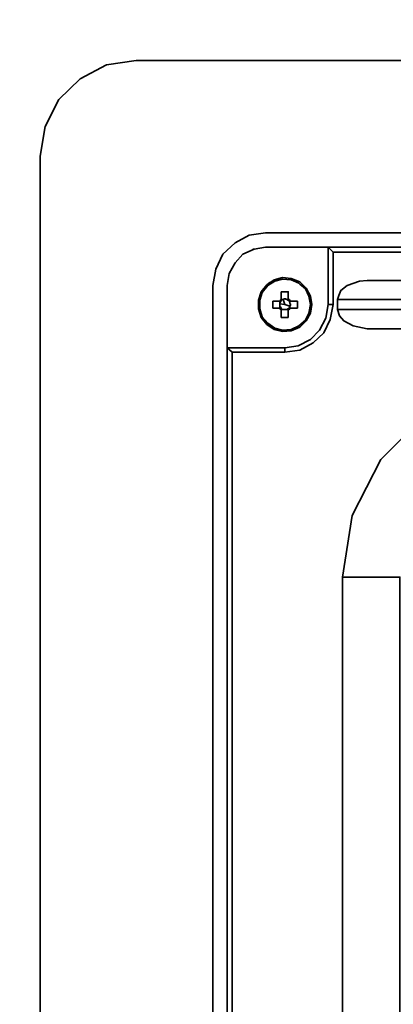
# Model space of a CAD drawing. Units: millimetres. Extents: x 0 to 415, y 0 to 297.
# Drawn here: x 287 to 290, y 203 to 213 of the extents above; entities that cross this region are included whole.
import ezdxf

# ---------------------------------------------------------------- set-up
doc = ezdxf.new("R2010")
doc.units = ezdxf.units.MM
doc.header["$MEASUREMENT"] = 0
doc.layers.add('Trasera ACTIVA', color=7, linetype='Continuous')

# ---------------------------------------------------------------- blocks, each defined once
blk = doc.blocks.new('block 165')
at = {"layer": 'Trasera ACTIVA', "color": 250, "lineweight": 35}
blk.add_open_spline([(336.168, 173.919), (336.168, 173.919), (336.1508, 173.7981), (336.1508, 173.7981), (336.1508, 173.7981), (336.168, 173.919), (336.168, 173.919), (336.168, 173.919), (336.1508, 173.7981), (336.1508, 173.7981), (336.1508, 173.7981), (336.168, 173.919), (336.168, 173.919), (336.168, 173.919), (336.168, 232.314), (336.168, 232.314), (336.168, 232.314), (336.1508, 232.435), (336.1508, 232.435), (336.1508, 232.435), (336.0933, 232.55), (336.0933, 232.55), (336.0933, 232.55), (336.0072, 232.6361), (336.0072, 232.6361), (336.0072, 232.6361), (335.8976, 232.6939), (335.8976, 232.6939), (335.8976, 232.6939), (335.777, 232.7111), (335.777, 232.7111), (335.777, 232.7111), (277.376, 232.7111), (277.376, 232.7111), (277.376, 232.7111), (277.2552, 232.6939), (277.2552, 232.6939), (277.2552, 232.6939), (277.1458, 232.6361), (277.1458, 232.6361), (277.1458, 232.6361), (277.0597, 232.55), (277.0597, 232.55), (277.0597, 232.55), (277.002, 232.435), (277.002, 232.435), (277.002, 232.435), (276.9848, 232.314), (276.9848, 232.314), (276.9848, 232.314), (276.9848, 173.919), (276.9848, 173.919), (276.9848, 173.919), (277.002, 173.7981), (277.002, 173.7981), (277.002, 173.7981), (277.0597, 173.6885), (277.0597, 173.6885), (277.0597, 173.6885), (277.1458, 173.6024), (277.1458, 173.6024), (277.1458, 173.6024), (277.2552, 173.5452), (277.2552, 173.5452), (277.2552, 173.5452), (277.376, 173.5276), (277.376, 173.5276), (277.376, 173.5276), (277.2552, 173.5452), (277.2552, 173.5452), (277.2552, 173.5452), (277.2321, 173.5566), (277.2321, 173.5566)], degree=3, knots=[0, 0, 0, 0, 1, 1, 1, 2, 2, 2, 3, 3, 3, 4, 4, 4, 5, 5, 5, 6, 6, 6, 7, 7, 7, 8, 8, 8, 9, 9, 9, 10, 10, 10, 11, 11, 11, 12, 12, 12, 13, 13, 13, 14, 14, 14, 15, 15, 15, 16, 16, 16, 17, 17, 17, 18, 18, 18, 19, 19, 19, 20, 20, 20, 21, 21, 21, 22, 22, 22, 23, 23, 23, 24, 24, 24, 24], dxfattribs=at)
blk = doc.blocks.new('block 164')
at = {"layer": 'Trasera ACTIVA'}
blk.add_blockref('block 165', (0, 0), dxfattribs=at)
blk = doc.blocks.new('block 166')
at = {"layer": 'Trasera ACTIVA', "color": 250, "lineweight": 35}
for points in [[(287.1824, 193.7315), (286.9673, 193.9468), (286.8308, 194.2193), (286.7809, 194.5135), (286.7809, 211.3571), (286.8308, 211.6585), (286.9673, 211.931), (287.1824, 212.1389), (287.4479, 212.2823), (287.7491, 212.3257), (325.4035, 212.3257)], [(288.9616, 195.3028), (288.8896, 195.3169), (288.7463, 195.3885), (288.6244, 195.5108), (288.5527, 195.6611), (288.5239, 195.8264), (288.5239, 210.0516), (288.5527, 210.2166), (288.6244, 210.3671), (288.7463, 210.482), (288.8896, 210.5609), (289.0546, 210.5825), (324.0978, 210.5825)], [(288.7463, 210.2812), (288.8252, 210.3671), (288.9401, 210.4174), (288.9256, 210.4174)], [(288.9401, 210.4174), (289.0546, 210.4389), (301.2069, 210.4389), (301.2069, 209.8578), (301.1853, 209.7503), (301.1425, 209.6568), (301.0634, 209.5853), (300.963, 209.535)], [(289.686, 210.0657), (289.686, 210.4389)], [(288.6673, 196.4503), (288.6673, 210.0516), (288.6888, 210.1735), (288.7463, 210.2812), (288.7536, 210.2881)], [(290.0806, 210.1017), (300.0304, 210.1017)], [(289.2124, 209.9727), (289.2124, 209.9009), (289.2124, 209.9871)], [(289.4636, 210.0228), (289.4565, 210.03)], [(289.4565, 210.03), (289.4636, 210.0228), (289.4708, 210.0085)], [(289.1265, 209.8936), (289.2124, 209.8936)], [(289.2124, 209.9009), (289.2124, 209.9081)], [(289.2844, 209.9081), (289.2844, 209.9081)], [(289.2915, 209.8936), (289.3776, 209.8936)], [(289.4636, 209.6928), (289.5068, 209.7718), (289.5209, 209.8578)], [(289.2124, 209.8219), (289.1265, 209.8219)], [(289.2124, 209.7863), (289.2124, 209.8077), (289.2124, 209.7288), (289.2124, 209.8147), (289.2124, 209.8077)], [(289.2124, 209.7288), (289.2124, 209.8077)], [(289.2844, 209.8002), (289.2844, 209.7863), (289.2844, 209.8147), (289.2844, 209.8002)], [(289.2844, 209.7288), (289.2844, 209.7863)], [(289.3776, 209.8219), (289.2915, 209.8219)], [(289.4708, 209.7072), (289.4636, 209.6928), (289.4565, 209.6857)], [(290.0806, 209.6139), (300.0304, 209.6139)]]:
    blk.add_lwpolyline(points, dxfattribs=at)
at = {"layer": 'Trasera ACTIVA', "color": 252, "lineweight": 35}
for points in [[(288.7175, 209.3774), (289.2484, 209.3774), (289.399, 209.3987), (289.5354, 209.4704), (289.6429, 209.5708), (289.7075, 209.7072), (289.7362, 209.8578), (289.7362, 210.3885), (289.686, 210.4389)], [(289.7362, 210.3885), (300.4752, 210.3885), (300.5253, 210.4389)], [(289.4923, 209.9439), (289.5068, 209.8578), (289.4923, 209.7718), (289.4565, 209.6998), (289.3919, 209.6428), (289.313, 209.6068), (289.2269, 209.5995), (289.148, 209.6211), (289.0762, 209.6712), (289.019, 209.7358), (288.9975, 209.8147), (288.9975, 209.9009), (289.019, 209.9797), (289.0762, 210.0516), (289.148, 210.0946), (289.2269, 210.116), (289.313, 210.1091), (289.3919, 210.0731), (289.399, 210.0657), (289.4565, 210.0155), (289.4923, 209.9439)], [(290.0806, 210.1017), (290.0017, 210.0946), (289.8798, 210.0516), (289.8153, 210.0013), (289.7938, 209.9511), (289.7793, 209.9081), (289.7793, 209.8077), (289.8008, 209.7432), (289.8437, 209.6928), (289.9373, 209.6428), (290.0806, 209.6139)], [(289.2124, 209.9871), (289.2844, 209.9871)], [(289.1265, 209.8219), (289.1265, 209.8936)], [(289.1982, 209.8936), (289.2124, 209.9081), (289.2124, 209.9151)], [(289.2124, 209.9081), (289.234, 209.9081), (289.2269, 209.9081), (289.2124, 209.9009), (289.2124, 209.8936), (289.2055, 209.8865), (289.1982, 209.8722), (289.1982, 209.8219)], [(289.2124, 209.8077), (289.234, 209.8077), (289.2269, 209.8077), (289.2124, 209.8147), (289.2124, 209.8219), (289.2055, 209.8362), (289.1982, 209.8436), (289.1982, 209.8936)], [(289.1982, 209.8652), (289.2484, 209.8578)], [(289.2986, 209.8219), (289.2986, 209.8436), (289.306, 209.8507), (289.306, 209.8652), (289.2986, 209.8722), (289.2986, 209.8793), (289.2915, 209.8936), (289.2844, 209.9009), (289.2772, 209.9009), (289.27, 209.9081), (289.2484, 209.9151), (289.234, 209.9081), (289.2414, 209.9151), (289.2555, 209.9151), (289.27, 209.9081), (289.2844, 209.9081)], [(289.2986, 209.8436), (289.2484, 209.8578), (289.234, 209.9081)], [(289.2986, 209.8936), (289.2986, 209.8722), (289.306, 209.8578), (289.2986, 209.8436), (289.2915, 209.8219), (289.2844, 209.8147), (289.2772, 209.8147), (289.27, 209.8077), (289.2844, 209.8077)], [(289.306, 209.8936), (289.2915, 209.9081), (289.2844, 209.9151)], [(289.3776, 209.8936), (289.3776, 209.8219)], [(289.7362, 209.8578), (289.686, 209.8578)], [(289.7793, 209.8077), (290.6546, 209.8077), (290.6546, 209.9081), (289.7793, 209.9081)], [(289.2124, 209.8002), (289.1982, 209.8147), (289.1982, 209.8219)], [(289.2844, 209.8002), (289.2986, 209.8147), (289.306, 209.8219)], [(289.2844, 209.7288), (289.2124, 209.7288)], [(288.7175, 196.5006), (288.7175, 209.3774), (288.6673, 209.4202)], [(289.2484, 209.3774), (289.2484, 209.4202)], [(289.8296, 198.7744), (289.8296, 207.1033), (289.9297, 207.7271), (290.217, 208.2939), (290.669, 208.746), (291.2356, 209.033), (291.8669, 209.1335), (291.8669, 208.5523), (295.5397, 208.5523), (295.9915, 208.4806), (296.3934, 208.2725), (296.7162, 207.9495), (296.9241, 207.548), (296.996, 207.1033), (297.5769, 207.1033), (297.5769, 198.7744)], [(289.8296, 207.1033), (290.4107, 207.1033), (290.4107, 198.7744), (289.8296, 198.7744)]]:
    blk.add_lwpolyline(points, dxfattribs=at)
at = {"layer": 'Trasera ACTIVA', "color": 250, "lineweight": 35}
for points, knots in [([(289.686, 209.8578), (289.686, 209.8578), (289.686, 210.0657), (289.686, 210.0657), (289.686, 210.0657), (289.686, 209.8578), (289.686, 209.8578), (289.686, 209.8578), (289.6644, 209.7217), (289.6644, 209.7217), (289.6644, 209.7217), (289.6, 209.5995), (289.6, 209.5995), (289.6, 209.5995), (289.5068, 209.5064), (289.5068, 209.5064), (289.5068, 209.5064), (289.3848, 209.4418), (289.3848, 209.4418), (289.3848, 209.4418), (289.2484, 209.4202), (289.2484, 209.4202), (289.2484, 209.4202), (288.6673, 209.4202), (288.6673, 209.4202), (288.6673, 209.4202), (288.6747, 209.4202), (288.6747, 209.4202)], [0, 0, 0, 0, 1, 1, 1, 2, 2, 2, 3, 3, 3, 4, 4, 4, 5, 5, 5, 6, 6, 6, 7, 7, 7, 8, 8, 8, 9, 9, 9, 9]), ([(289.4708, 209.7072), (289.4708, 209.7072), (289.4636, 209.6928), (289.4636, 209.6928), (289.4636, 209.6928), (289.399, 209.6283), (289.399, 209.6283), (289.399, 209.6283), (289.313, 209.5923), (289.313, 209.5923), (289.313, 209.5923), (289.2269, 209.5853), (289.2269, 209.5853), (289.2269, 209.5853), (289.1409, 209.6068), (289.1409, 209.6068), (289.1409, 209.6068), (289.0691, 209.6568), (289.0691, 209.6568), (289.0691, 209.6568), (289.0116, 209.7288), (289.0116, 209.7288), (289.0116, 209.7288), (288.9832, 209.8147), (288.9832, 209.8147), (288.9832, 209.8147), (288.9832, 209.9009), (288.9832, 209.9009), (288.9832, 209.9009), (289.0116, 209.9871), (289.0116, 209.9871), (289.0116, 209.9871), (289.0691, 210.0588), (289.0691, 210.0588), (289.0691, 210.0588), (289.0405, 210.0228), (289.0405, 210.0228), (289.0405, 210.0228), (289.0691, 210.0588), (289.0691, 210.0588), (289.0691, 210.0588), (289.0975, 210.0802), (289.0975, 210.0802)], [0, 0, 0, 0, 1, 1, 1, 2, 2, 2, 3, 3, 3, 4, 4, 4, 5, 5, 5, 6, 6, 6, 7, 7, 7, 8, 8, 8, 9, 9, 9, 10, 10, 10, 11, 11, 11, 12, 12, 12, 13, 13, 13, 14, 14, 14, 14]), ([(289.0691, 210.0588), (289.0691, 210.0588), (289.1409, 210.1091), (289.1409, 210.1091), (289.1409, 210.1091), (289.2269, 210.1304), (289.2269, 210.1304), (289.2269, 210.1304), (289.313, 210.1232), (289.313, 210.1232), (289.313, 210.1232), (289.399, 210.0875), (289.399, 210.0875), (289.399, 210.0875), (289.4636, 210.0228), (289.4636, 210.0228), (289.4636, 210.0228), (289.5068, 209.9439), (289.5068, 209.9439), (289.5068, 209.9439), (289.5209, 209.8578), (289.5209, 209.8578), (289.5209, 209.8578), (289.5139, 209.9009), (289.5139, 209.9009), (289.5139, 209.9009), (289.5209, 209.8578), (289.5209, 209.8578), (289.5209, 209.8578), (289.5139, 209.8147), (289.5139, 209.8147)], [0, 0, 0, 0, 1, 1, 1, 2, 2, 2, 3, 3, 3, 4, 4, 4, 5, 5, 5, 6, 6, 6, 7, 7, 7, 8, 8, 8, 9, 9, 9, 10, 10, 10, 10]), ([(289.2844, 209.9871), (289.2844, 209.9871), (289.2844, 209.9081), (289.2844, 209.9081), (289.2844, 209.9081), (289.2844, 209.9871), (289.2844, 209.9871), (289.2844, 209.9871), (289.2844, 209.9009), (289.2844, 209.9009), (289.2844, 209.9009), (289.2844, 209.9727), (289.2844, 209.9727)], [0, 0, 0, 0, 1, 1, 1, 2, 2, 2, 3, 3, 3, 4, 4, 4, 4]), ([(289.2844, 209.8147), (289.2844, 209.8147), (289.2844, 209.7718), (289.2844, 209.7718), (289.2844, 209.7718), (289.2844, 209.8147), (289.2844, 209.8147), (289.2844, 209.8147), (289.2844, 209.8077), (289.2844, 209.8077)], [0, 0, 0, 0, 1, 1, 1, 2, 2, 2, 3, 3, 3, 3]), ([(289.0691, 209.6568), (289.0691, 209.6568), (289.0975, 209.6428), (289.0975, 209.6428), (289.0975, 209.6428), (289.0691, 209.6568), (289.0691, 209.6568), (289.0691, 209.6568), (289.0405, 209.6928), (289.0405, 209.6928)], [0, 0, 0, 0, 1, 1, 1, 2, 2, 2, 3, 3, 3, 3])]:
    blk.add_open_spline(points, degree=3, knots=knots, dxfattribs=at)
at = {"layer": 'Trasera ACTIVA', "color": 252, "lineweight": 35}
blk.add_open_spline([(289.234, 209.8077), (289.234, 209.8077), (289.27, 209.8077), (289.27, 209.8077), (289.27, 209.8077), (289.234, 209.8077), (289.234, 209.8077)], degree=3, knots=[0, 0, 0, 0, 1, 1, 1, 2, 2, 2, 2], dxfattribs=at)
blk = doc.blocks.new('block 163')
at = {"layer": 'Trasera ACTIVA'}
for name in ['block 164', 'block 166']:
    blk.add_blockref(name, (0, 0), dxfattribs=at)

msp = doc.modelspace()

# ---------------------------------------------------------------- block references
at = {"layer": 'Trasera ACTIVA'}
msp.add_blockref('block 163', (0, 0), dxfattribs=at)

doc.saveas('drawing.dxf')
